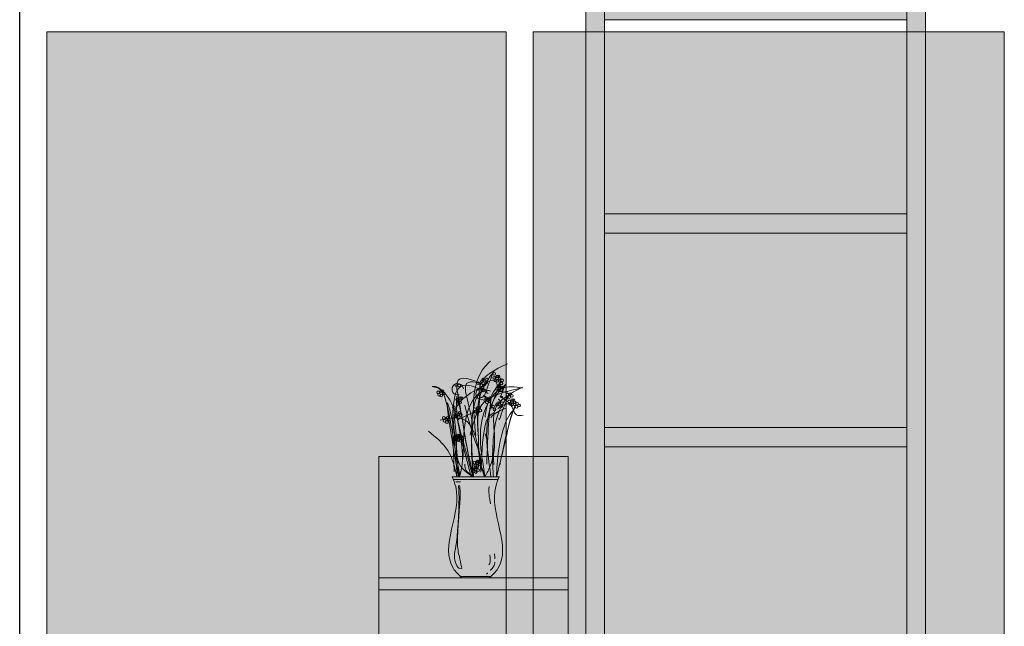
# Model space of a CAD drawing. Units: millimetres. Extents: x 600 to 1047, y 20703 to 20962.
# Drawn here: x 766 to 768, y 20718 to 20719 of the extents above; entities that cross this region are included whole.
import ezdxf

# ---------------------------------------------------------------- set-up
doc = ezdxf.new("R2010")
doc.units = ezdxf.units.MM
doc.header["$MEASUREMENT"] = 0
doc.layers.add('AKP_AR_Elevacion3', color=4, linetype='Continuous', lineweight=25)
doc.layers.add('AKP_AR_Mobiliario Interior', color=7, linetype='Continuous', lineweight=0, true_color=0x787878)
doc.layers.add('AR_Hatch vidrio', color=7, linetype='Continuous', true_color=0xbedee9, transparency=0.4)

# ---------------------------------------------------------------- blocks, each defined once
blk = doc.blocks.new('hogar3')
at = {"true_color": 0xffffff}
h = blk.add_hatch(color=7, dxfattribs=at)
h.dxf.hatch_style = 1
h.paths.add_polyline_path([(797.2589, 20714.3106), (797.2589, 20715.8106), (797.6489, 20715.8106), (797.6489, 20714.3106)])
for p, q in [((797.4823, 20715.8439), (797.4777, 20715.8574)), ((797.4823, 20715.8439), (797.4777, 20715.8574)), ((797.4493, 20715.7685), (797.4285, 20715.8476)), ((797.4493, 20715.7685), (797.4285, 20715.8476)), ((797.5069, 20715.7689), (797.4098, 20715.7689)), ((797.4761, 20715.7702), (797.4715, 20715.7836)), ((797.4761, 20715.7702), (797.4715, 20715.7836)), ((797.4121, 20715.7632), (797.5045, 20715.7632)), ((797.4121, 20715.7632), (797.5045, 20715.7632)), ((797.5045, 20715.7632), (797.4121, 20715.7632)), ((797.4171, 20715.7581), (797.427, 20715.7581)), ((797.4227, 20715.7502), (797.4251, 20715.7508)), ((797.4234, 20715.5806), (797.4301, 20715.58)), ((797.4895, 20715.563), (797.427, 20715.563)), ((797.487, 20715.5606), (797.4297, 20715.5606))]:
    blk.add_line(p, q)
for points in [[(797.2589, 20714.3106), (797.2589, 20715.8106), (797.6489, 20715.8106), (797.6489, 20714.3106)], [(797.2589, 20715.5356), (797.6489, 20715.5356), (797.6489, 20715.5606), (797.2589, 20715.5606)]]:
    blk.add_lwpolyline(points, close=True)
for centre in [(797.4737, 20715.9688), (797.4737, 20715.9688), (797.4811, 20715.9688), (797.4811, 20715.9688), (797.4962, 20715.9725), (797.4962, 20715.9725), (797.4965, 20715.981), (797.4965, 20715.981), (797.4984, 20715.9673), (797.4984, 20715.9673), (797.5025, 20715.9751), (797.5025, 20715.9751), (797.5025, 20715.971), (797.5025, 20715.971), (797.5051, 20715.9751), (797.5051, 20715.9751), (797.5077, 20715.9699), (797.5077, 20715.9699), (797.5128, 20715.9674), (797.5128, 20715.9674), (797.4183, 20715.9578), (797.4183, 20715.9578), (797.4241, 20715.9566), (797.4241, 20715.9566), (797.4632, 20715.9614), (797.4632, 20715.9614), (797.4675, 20715.948), (797.4675, 20715.948), (797.4698, 20715.9575), (797.4698, 20715.9575), (797.4711, 20715.9652), (797.4711, 20715.9652), (797.4725, 20715.9517), (797.4725, 20715.9517), (797.4733, 20715.9468), (797.4733, 20715.9468), (797.4763, 20715.9663), (797.4763, 20715.9663), (797.48, 20715.9626), (797.48, 20715.9626), (797.502, 20715.95), (797.502, 20715.95), (797.5025, 20715.9662), (797.5025, 20715.9662), (797.5046, 20715.9551), (797.5046, 20715.9551), (797.5072, 20715.9551), (797.5072, 20715.9551), (797.5072, 20715.9511), (797.5072, 20715.9511), (797.5076, 20715.9663), (797.5076, 20715.9663), (797.5112, 20715.9474), (797.5112, 20715.9474), (797.5113, 20715.9611), (797.5113, 20715.9611), (797.5135, 20715.9525), (797.5135, 20715.9525), (797.381, 20715.9427), (797.381, 20715.9427), (797.3832, 20715.9375), (797.3832, 20715.9375), (797.3872, 20715.9453), (797.3872, 20715.9453), (797.3872, 20715.9412), (797.3872, 20715.9412), (797.3872, 20715.9364), (797.3872, 20715.9364), (797.3898, 20715.9453), (797.3898, 20715.9453), (797.3924, 20715.9401), (797.3924, 20715.9401), (797.4204, 20715.9279), (797.4204, 20715.9279), (797.4266, 20715.9305), (797.4266, 20715.9305), (797.4266, 20715.9265), (797.4266, 20715.9265), (797.4292, 20715.9305), (797.4292, 20715.9305), (797.4777, 20715.9268), (797.4777, 20715.9268), (797.4803, 20715.9304), (797.4803, 20715.9304), (797.4828, 20715.9279), (797.4828, 20715.9279), (797.4876, 20715.9304), (797.4876, 20715.9304), (797.5072, 20715.9463), (797.5072, 20715.9463), (797.524, 20715.9379), (797.524, 20715.9379), (797.5277, 20715.9328), (797.5277, 20715.9328), (797.5292, 20715.939), (797.5292, 20715.939), (797.5328, 20715.9353), (797.5328, 20715.9353), (797.5337, 20715.9268), (797.5337, 20715.9268), (797.5363, 20715.9268), (797.5363, 20715.9268), (797.4131, 20715.9118), (797.4131, 20715.9118), (797.4226, 20715.9228), (797.4226, 20715.9228), (797.4266, 20715.9217), (797.4266, 20715.9217), (797.4565, 20715.908), (797.4565, 20715.908), (797.4628, 20715.9106), (797.4628, 20715.9106), (797.4628, 20715.9065), (797.4628, 20715.9065), (797.4653, 20715.9106), (797.4653, 20715.9106), (797.4814, 20715.9216), (797.4814, 20715.9216), (797.4865, 20715.9242), (797.4865, 20715.9242), (797.4944, 20715.9132), (797.4944, 20715.9132), (797.4971, 20715.9074), (797.4971, 20715.9074), (797.5023, 20715.9169), (797.5023, 20715.9169), (797.5049, 20715.9206), (797.5049, 20715.9206), (797.5075, 20715.918), (797.5075, 20715.918), (797.5111, 20715.9143), (797.5111, 20715.9143), (797.5122, 20715.9206), (797.5122, 20715.9206), (797.5274, 20715.9242), (797.5274, 20715.9242), (797.5296, 20715.9191), (797.5296, 20715.9191), (797.5337, 20715.9228), (797.5337, 20715.9228), (797.5337, 20715.918), (797.5337, 20715.918), (797.5388, 20715.9217), (797.5388, 20715.9217), (797.5388, 20715.918), (797.5388, 20715.918), (797.5425, 20715.9129), (797.5425, 20715.9129), (797.544, 20715.9191), (797.544, 20715.9191), (797.5477, 20715.9155), (797.5477, 20715.9155), (797.3929, 20715.8904), (797.3929, 20715.8904), (797.3977, 20715.8878), (797.3977, 20715.8878), (797.4003, 20715.8904), (797.4003, 20715.8904), (797.4029, 20715.8867), (797.4029, 20715.8867), (797.4175, 20715.9002), (797.4175, 20715.9002), (797.4186, 20715.894), (797.4186, 20715.894), (797.4223, 20715.8976), (797.4223, 20715.8976), (797.4238, 20715.8914), (797.4238, 20715.8914), (797.4249, 20715.9002), (797.4249, 20715.9002), (797.4275, 20715.8965), (797.4275, 20715.8965), (797.4587, 20715.9029), (797.4587, 20715.9029), (797.4628, 20715.9017), (797.4628, 20715.9017), (797.4679, 20715.9054), (797.4679, 20715.9054), (797.394, 20715.8841), (797.394, 20715.8841), (797.3992, 20715.8815), (797.3992, 20715.8815), (797.4159, 20715.8508), (797.4159, 20715.8508), (797.4182, 20715.8456), (797.4182, 20715.8456), (797.4213, 20715.8516), (797.4213, 20715.8516), (797.4222, 20715.8534), (797.4222, 20715.8534), (797.4222, 20715.8493), (797.4222, 20715.8493), (797.4224, 20715.8454), (797.4224, 20715.8454), (797.4248, 20715.8534), (797.4248, 20715.8534), (797.4261, 20715.849), (797.4261, 20715.849), (797.4274, 20715.8482), (797.4274, 20715.8482), (797.4287, 20715.8516), (797.4287, 20715.8516), (797.4313, 20715.8479), (797.4313, 20715.8479), (797.4222, 20715.8445), (797.4222, 20715.8445), (797.4276, 20715.8428), (797.4276, 20715.8428), (797.4521, 20715.7848), (797.4521, 20715.7848), (797.4556, 20715.7973), (797.4556, 20715.7973), (797.4578, 20715.7922), (797.4578, 20715.7922), (797.4584, 20715.7874), (797.4584, 20715.7874), (797.461, 20715.7874), (797.461, 20715.7874), (797.4618, 20715.7999), (797.4618, 20715.7999), (797.4618, 20715.7959), (797.4618, 20715.7959), (797.4618, 20715.7911), (797.4618, 20715.7911), (797.4644, 20715.7999), (797.4644, 20715.7999), (797.467, 20715.7948), (797.467, 20715.7948), (797.4543, 20715.7796), (797.4543, 20715.7796), (797.4584, 20715.7833), (797.4584, 20715.7833), (797.4584, 20715.7785), (797.4584, 20715.7785), (797.4636, 20715.7822), (797.4636, 20715.7822)]:
    blk.add_circle(centre, 0.00281)
for centre in [(797.4213, 20715.9491), (797.4213, 20715.9491), (797.4705, 20715.9393), (797.4705, 20715.9393)]:
    blk.add_ellipse(centre, major_axis=(-0.0083, 0.0083), ratio=1, start_param=4.012901, end_param=8.873157)
for points in [[(797.4467, 20715.8543), (797.4569, 20715.8884), (797.4658, 20715.9191), (797.4666, 20715.9545), (797.524, 20716.0017)], [(797.4467, 20715.8543), (797.4569, 20715.8884), (797.4658, 20715.9191), (797.4666, 20715.9545), (797.524, 20716.0017)], [(797.4587, 20715.8537), (797.4772, 20715.9951), (797.4887, 20716.0072)], [(797.4587, 20715.8537), (797.4772, 20715.9951), (797.4887, 20716.0072)], [(797.4537, 20715.7684), (797.4278, 20715.7896), (797.4179, 20715.8565), (797.416, 20715.905), (797.4791, 20715.9586)], [(797.4537, 20715.7684), (797.4278, 20715.7896), (797.4179, 20715.8565), (797.416, 20715.905), (797.4791, 20715.9586)], [(797.5547, 20715.9519), (797.5113, 20715.9502), (797.4834, 20715.9197), (797.4779, 20715.7695)], [(797.5547, 20715.9519), (797.5113, 20715.9502), (797.4834, 20715.9197), (797.4779, 20715.7695)], [(797.4779, 20715.7695), (797.4697, 20715.7913), (797.4636, 20715.8593), (797.466, 20715.9077), (797.5547, 20715.9519)], [(797.4779, 20715.7695), (797.4697, 20715.7913), (797.4636, 20715.8593), (797.466, 20715.9077), (797.5547, 20715.9519)], [(797.4898, 20715.7689), (797.5083, 20715.9468), (797.5199, 20715.959)], [(797.4898, 20715.7689), (797.5083, 20715.9468), (797.5199, 20715.959)], [(797.4779, 20715.7695), (797.4881, 20715.7905), (797.4969, 20715.8578), (797.4978, 20715.9063), (797.5552, 20715.9535)], [(797.4779, 20715.7695), (797.4881, 20715.7905), (797.4969, 20715.8578), (797.4978, 20715.9063), (797.5552, 20715.9535)], [(797.4241, 20715.7692), (797.4212, 20715.7965), (797.4141, 20715.8636), (797.4001, 20715.9214), (797.4089, 20715.8479), (797.4233, 20715.7689)], [(797.4241, 20715.7692), (797.4212, 20715.7965), (797.4141, 20715.8636), (797.4001, 20715.9214), (797.4089, 20715.8479), (797.4233, 20715.7689)], [(797.4691, 20715.7788), (797.4256, 20715.8898), (797.3853, 20715.8855)], [(797.4691, 20715.7788), (797.4256, 20715.8898), (797.3853, 20715.8855)], [(797.4691, 20715.7788), (797.4256, 20715.8898), (797.3853, 20715.8855)], [(797.4691, 20715.7788), (797.4256, 20715.8898), (797.3853, 20715.8855)], [(797.4198, 20715.7689), (797.401, 20715.8227), (797.3607, 20715.8625)], [(797.4198, 20715.7689), (797.401, 20715.8227), (797.3607, 20715.8625)], [(797.4198, 20715.7689), (797.401, 20715.8227), (797.3607, 20715.8625)], [(797.4198, 20715.7689), (797.401, 20715.8227), (797.3607, 20715.8625)], [(797.5207, 20715.8469), (797.5015, 20715.7689)], [(797.5207, 20715.8469), (797.5015, 20715.7689)], [(797.4098, 20715.7689), (797.4171, 20715.7486), (797.4125, 20715.5797), (797.4297, 20715.5606)], [(797.5069, 20715.7689), (797.4996, 20715.7486), (797.5041, 20715.5797), (797.487, 20715.5606)]]:
    blk.add_spline(points, degree=3)
for points, knots in [([(797.4796, 20715.9571), (797.4085, 20715.9892), (797.4258, 20715.9347), (797.4395, 20715.8219), (797.4522, 20715.7784)], [0, 0, 0, 0, 81.936575, 174.19741, 174.19741, 174.19741, 174.19741]), ([(797.4796, 20715.9571), (797.4085, 20715.9892), (797.4258, 20715.9347), (797.4395, 20715.8219), (797.4522, 20715.7784)], [0, 0, 0, 0, 81.936575, 174.19741, 174.19741, 174.19741, 174.19741]), ([(797.4522, 20715.7784), (797.4476, 20715.844), (797.4541, 20715.8633), (797.4436, 20715.9353), (797.4192, 20715.9802), (797.4796, 20715.9571)], [33.695455, 33.695455, 33.695455, 33.695455, 56.683922, 92.680709, 211.84371, 211.84371, 211.84371, 211.84371]), ([(797.4522, 20715.7784), (797.4476, 20715.844), (797.4541, 20715.8633), (797.4436, 20715.9353), (797.4192, 20715.9802), (797.4796, 20715.9571)], [33.695455, 33.695455, 33.695455, 33.695455, 56.683922, 92.680709, 211.84371, 211.84371, 211.84371, 211.84371]), ([(797.4637, 20715.8537), (797.4613, 20715.8924), (797.4603, 20715.9355), (797.4852, 20715.971), (797.4956, 20715.9858)], [18.161837, 18.161837, 18.161837, 18.161837, 93.453293, 147.174767, 147.174767, 147.174767, 147.174767]), ([(797.4637, 20715.8537), (797.4613, 20715.8924), (797.4603, 20715.9355), (797.4852, 20715.971), (797.4956, 20715.9858)], [18.161837, 18.161837, 18.161837, 18.161837, 93.453293, 147.174767, 147.174767, 147.174767, 147.174767]), ([(797.4747, 20715.9369), (797.4757, 20715.9321), (797.4814, 20715.9517), (797.4893, 20715.9707), (797.4956, 20715.9858)], [77.376223, 77.376223, 77.376223, 77.376223, 85.880955, 118.994487, 118.994487, 118.994487, 118.994487]), ([(797.4747, 20715.9369), (797.4757, 20715.9321), (797.4814, 20715.9517), (797.4893, 20715.9707), (797.4956, 20715.9858)], [77.376223, 77.376223, 77.376223, 77.376223, 85.880955, 118.994487, 118.994487, 118.994487, 118.994487]), ([(797.3686, 20715.9546), (797.3881, 20715.9596), (797.4053, 20715.9051), (797.419, 20715.8), (797.426, 20715.7705)], [0, 0, 0, 0, 81.936575, 174.19741, 174.19741, 174.19741, 174.19741]), ([(797.3686, 20715.9546), (797.3881, 20715.9596), (797.4053, 20715.9051), (797.419, 20715.8), (797.426, 20715.7705)], [0, 0, 0, 0, 81.936575, 174.19741, 174.19741, 174.19741, 174.19741]), ([(797.426, 20715.7705), (797.4271, 20715.7779), (797.4336, 20715.7973), (797.4231, 20715.9057), (797.3987, 20715.9507), (797.3686, 20715.9546)], [33.695455, 33.695455, 33.695455, 33.695455, 56.683922, 92.680709, 211.84371, 211.84371, 211.84371, 211.84371]), ([(797.426, 20715.7705), (797.4271, 20715.7779), (797.4336, 20715.7973), (797.4231, 20715.9057), (797.3987, 20715.9507), (797.3686, 20715.9546)], [33.695455, 33.695455, 33.695455, 33.695455, 56.683922, 92.680709, 211.84371, 211.84371, 211.84371, 211.84371]), ([(797.414, 20715.7788), (797.4098, 20715.8891), (797.4038, 20715.9777), (797.4636, 20715.9516), (797.4843, 20715.9402)], [0, 0, 0, 0, 131.696917, 192.20637, 192.20637, 192.20637, 192.20637]), ([(797.414, 20715.7788), (797.4098, 20715.8891), (797.4038, 20715.9777), (797.4636, 20715.9516), (797.4843, 20715.9402)], [0, 0, 0, 0, 131.696917, 192.20637, 192.20637, 192.20637, 192.20637]), ([(797.4776, 20715.8916), (797.4785, 20715.9015), (797.4837, 20715.9279), (797.5, 20715.9511), (797.5104, 20715.9659)], [62.881448, 62.881448, 62.881448, 62.881448, 93.453293, 147.174767, 147.174767, 147.174767, 147.174767]), ([(797.4776, 20715.8916), (797.4785, 20715.9015), (797.4837, 20715.9279), (797.5, 20715.9511), (797.5104, 20715.9659)], [62.881448, 62.881448, 62.881448, 62.881448, 93.453293, 147.174767, 147.174767, 147.174767, 147.174767]), ([(797.4895, 20715.9082), (797.4905, 20715.9123), (797.4962, 20715.9318), (797.5041, 20715.9508), (797.5104, 20715.9659)], [77.376223, 77.376223, 77.376223, 77.376223, 85.880955, 118.994487, 118.994487, 118.994487, 118.994487]), ([(797.4895, 20715.9082), (797.4905, 20715.9123), (797.4962, 20715.9318), (797.5041, 20715.9508), (797.5104, 20715.9659)], [77.376223, 77.376223, 77.376223, 77.376223, 85.880955, 118.994487, 118.994487, 118.994487, 118.994487]), ([(797.5132, 20715.9315), (797.5145, 20715.9366), (797.5052, 20715.9238), (797.5136, 20715.9439), (797.5199, 20715.959)], [75.004902, 75.004902, 75.004902, 75.004902, 85.880955, 118.994487, 118.994487, 118.994487, 118.994487]), ([(797.5132, 20715.9315), (797.5145, 20715.9366), (797.5052, 20715.9238), (797.5136, 20715.9439), (797.5199, 20715.959)], [75.004902, 75.004902, 75.004902, 75.004902, 85.880955, 118.994487, 118.994487, 118.994487, 118.994487]), ([(797.4192, 20715.9345), (797.418, 20715.9092), (797.4245, 20715.8636), (797.4318, 20715.8457), (797.4529, 20715.7682)], [146.881713, 146.881713, 146.881713, 146.881713, 169.341127, 214.90267, 214.90267, 214.90267, 214.90267]), ([(797.4192, 20715.9345), (797.418, 20715.9092), (797.4245, 20715.8636), (797.4318, 20715.8457), (797.4529, 20715.7682)], [146.881713, 146.881713, 146.881713, 146.881713, 169.341127, 214.90267, 214.90267, 214.90267, 214.90267]), ([(797.4537, 20715.7684), (797.4368, 20715.8433), (797.435, 20715.8634), (797.4291, 20715.8998), (797.4219, 20715.9256), (797.4192, 20715.9345)], [0, 0, 0, 0, 27.862645, 59.740351, 84.611114, 84.611114, 84.611114, 84.611114]), ([(797.4537, 20715.7684), (797.4368, 20715.8433), (797.435, 20715.8634), (797.4291, 20715.8998), (797.4219, 20715.9256), (797.4192, 20715.9345)], [0, 0, 0, 0, 27.862645, 59.740351, 84.611114, 84.611114, 84.611114, 84.611114]), ([(797.4537, 20715.7684), (797.4445, 20715.884), (797.451, 20715.9544), (797.4866, 20715.9461), (797.4892, 20715.9451)], [0, 0, 0, 0, 137.511117, 147.994355, 147.994355, 147.994355, 147.994355]), ([(797.4537, 20715.7684), (797.4445, 20715.884), (797.451, 20715.9544), (797.4866, 20715.9461), (797.4892, 20715.9451)], [0, 0, 0, 0, 137.511117, 147.994355, 147.994355, 147.994355, 147.994355]), ([(797.4949, 20715.7689), (797.4925, 20715.7945), (797.4914, 20715.8872), (797.5164, 20715.9227), (797.5268, 20715.9375)], [18.161837, 18.161837, 18.161837, 18.161837, 93.453293, 147.174767, 147.174767, 147.174767, 147.174767]), ([(797.4949, 20715.7689), (797.4925, 20715.7945), (797.4914, 20715.8872), (797.5164, 20715.9227), (797.5268, 20715.9375)], [18.161837, 18.161837, 18.161837, 18.161837, 93.453293, 147.174767, 147.174767, 147.174767, 147.174767]), ([(797.5058, 20715.8887), (797.5069, 20715.8839), (797.5126, 20715.9035), (797.5205, 20715.9224), (797.5268, 20715.9375)], [77.376223, 77.376223, 77.376223, 77.376223, 85.880955, 118.994487, 118.994487, 118.994487, 118.994487]), ([(797.5058, 20715.8887), (797.5069, 20715.8839), (797.5126, 20715.9035), (797.5205, 20715.9224), (797.5268, 20715.9375)], [77.376223, 77.376223, 77.376223, 77.376223, 85.880955, 118.994487, 118.994487, 118.994487, 118.994487]), ([(797.4896, 20715.8902), (797.4905, 20715.8918), (797.4972, 20715.9008), (797.51, 20715.9059), (797.5207, 20715.9101)], [37.440619, 37.440619, 37.440619, 37.440619, 41.666447, 63.207882, 63.207882, 63.207882, 63.207882]), ([(797.4896, 20715.8902), (797.4905, 20715.8918), (797.4972, 20715.9008), (797.51, 20715.9059), (797.5207, 20715.9101)], [37.440619, 37.440619, 37.440619, 37.440619, 41.666447, 63.207882, 63.207882, 63.207882, 63.207882]), ([(797.5088, 20715.7937), (797.5097, 20715.8036), (797.5149, 20715.8224), (797.5312, 20715.9029), (797.5416, 20715.9177)], [62.881448, 62.881448, 62.881448, 62.881448, 93.453293, 147.174767, 147.174767, 147.174767, 147.174767]), ([(797.5088, 20715.7937), (797.5097, 20715.8036), (797.5149, 20715.8224), (797.5312, 20715.9029), (797.5416, 20715.9177)], [62.881448, 62.881448, 62.881448, 62.881448, 93.453293, 147.174767, 147.174767, 147.174767, 147.174767]), ([(797.5207, 20715.8469), (797.5217, 20715.8509), (797.5274, 20715.8836), (797.5353, 20715.9026), (797.5416, 20715.9177)], [77.376223, 77.376223, 77.376223, 77.376223, 85.880955, 118.994487, 118.994487, 118.994487, 118.994487]), ([(797.5207, 20715.8469), (797.5217, 20715.8509), (797.5274, 20715.8836), (797.5353, 20715.9026), (797.5416, 20715.9177)], [77.376223, 77.376223, 77.376223, 77.376223, 85.880955, 118.994487, 118.994487, 118.994487, 118.994487]), ([(797.4688, 20715.7784), (797.4698, 20715.78), (797.4726, 20715.891), (797.4854, 20715.896), (797.4961, 20715.9003)], [37.440619, 37.440619, 37.440619, 37.440619, 41.666447, 63.207882, 63.207882, 63.207882, 63.207882]), ([(797.4688, 20715.7784), (797.4698, 20715.78), (797.4726, 20715.891), (797.4854, 20715.896), (797.4961, 20715.9003)], [37.440619, 37.440619, 37.440619, 37.440619, 41.666447, 63.207882, 63.207882, 63.207882, 63.207882]), ([(797.5015, 20715.7689), (797.5017, 20715.797), (797.5075, 20715.8647), (797.5307, 20715.9007), (797.5347, 20715.9047)], [50.668448, 50.668448, 50.668448, 50.668448, 131.696917, 148.70087, 148.70087, 148.70087, 148.70087]), ([(797.5015, 20715.7689), (797.5017, 20715.797), (797.5075, 20715.8647), (797.5307, 20715.9007), (797.5347, 20715.9047)], [50.668448, 50.668448, 50.668448, 50.668448, 131.696917, 148.70087, 148.70087, 148.70087, 148.70087]), ([(797.4227, 20715.7502), (797.4232, 20715.7462), (797.4252, 20715.7303), (797.4211, 20715.6273), (797.411, 20715.6005), (797.4208, 20715.5826), (797.4234, 20715.5806)], [0, 0, 0, 0, 12.041124, 48.387724, 73.066113, 82.765988, 82.765988, 82.765988, 82.765988]), ([(797.4251, 20715.7508), (797.4257, 20715.7468), (797.4281, 20715.731), (797.4173, 20715.6278), (797.4248, 20715.6054), (797.4286, 20715.584), (797.4301, 20715.58)], [0, 0, 0, 0, 12.041124, 48.387724, 68.867148, 81.865058, 81.865058, 81.865058, 81.865058]), ([(797.4251, 20715.7508), (797.4257, 20715.7468), (797.4281, 20715.731), (797.4173, 20715.6278), (797.4248, 20715.6054), (797.4286, 20715.584), (797.4301, 20715.58)], [0, 0, 0, 0, 12.041124, 48.387724, 68.867148, 81.865058, 81.865058, 81.865058, 81.865058]), ([(797.4861, 20715.7487), (797.4861, 20715.7484), (797.4861, 20715.7481), (797.4858, 20715.7455), (797.4857, 20715.7432), (797.4856, 20715.7373), (797.4858, 20715.7336), (797.4865, 20715.7266), (797.4871, 20715.7232), (797.4881, 20715.7175), (797.4885, 20715.7151), (797.489, 20715.7129)], [25.208108, 25.208108, 25.208108, 25.208108, 25.808373, 25.808373, 30.900717, 30.900717, 39.408938, 39.408938, 47.91716, 47.91716, 54.050976, 54.050976, 54.050976, 54.050976]), ([(797.4874, 20715.6079), (797.4876, 20715.6066), (797.4878, 20715.6053), (797.4882, 20715.6018), (797.4884, 20715.5998), (797.4884, 20715.5966), (797.4883, 20715.5953), (797.4881, 20715.5931), (797.4879, 20715.5922), (797.4875, 20715.5905), (797.4872, 20715.5898), (797.4868, 20715.589), (797.4867, 20715.5889), (797.4865, 20715.5886), (797.4864, 20715.5884), (797.4861, 20715.5879), (797.4859, 20715.5876), (797.4857, 20715.5873)], [77.252009, 77.252009, 77.252009, 77.252009, 81.950047, 81.950047, 90.458268, 90.458268, 97.169875, 97.169875, 103.881482, 103.881482, 110.593088, 110.593088, 112.210048, 112.210048, 113.827008, 113.827008, 116.295486, 116.295486, 116.295486, 116.295486]), ([(797.4971, 20715.6096), (797.4973, 20715.6081), (797.4975, 20715.6066), (797.4979, 20715.6037), (797.498, 20715.6023), (797.4981, 20715.6005), (797.4982, 20715.6001), (797.4982, 20715.5997)], [77.252009, 77.252009, 77.252009, 77.252009, 82.126949, 82.126949, 87.00189, 87.00189, 88.450251, 88.450251, 88.450251, 88.450251]), ([(797.4979, 20715.5925), (797.4979, 20715.5924), (797.4979, 20715.5924), (797.4978, 20715.5913), (797.4976, 20715.5904), (797.4973, 20715.5892), (797.4972, 20715.5889), (797.497, 20715.5883), (797.4969, 20715.588), (797.4967, 20715.5871), (797.4964, 20715.5865), (797.4961, 20715.5856), (797.4959, 20715.5853), (797.4957, 20715.5848), (797.4956, 20715.5847), (797.4954, 20715.5843), (797.4954, 20715.5842), (797.4951, 20715.5836), (797.4948, 20715.5832), (797.4943, 20715.5824), (797.494, 20715.582), (797.4935, 20715.5812), (797.4931, 20715.5808), (797.4923, 20715.5797), (797.4917, 20715.579), (797.4906, 20715.5778), (797.4902, 20715.5773), (797.4894, 20715.5764), (797.489, 20715.576), (797.4887, 20715.5757)], [98.02816, 98.02816, 98.02816, 98.02816, 98.347671, 98.347671, 102.617338, 102.617338, 104.092363, 104.092363, 105.567387, 105.567387, 108.517436, 108.517436, 110.319653, 110.319653, 111.163743, 111.163743, 112.007832, 112.007832, 114.137569, 114.137569, 116.267305, 116.267305, 118.382893, 118.382893, 121.792835, 121.792835, 124.250461, 124.250461, 125.944146, 125.944146, 125.944146, 125.944146]), ([(797.4831, 20715.5704), (797.4828, 20715.5701), (797.4825, 20715.5698), (797.4816, 20715.569), (797.481, 20715.5684), (797.4804, 20715.5679)], [133.973058, 133.973058, 133.973058, 133.973058, 135.256943, 135.256943, 137.575912, 137.575912, 137.575912, 137.575912])]:
    blk.add_open_spline(points, degree=3, knots=knots)
at = {"start_tangent": (0.356232, 0.934398)}
for points in [[(797.4729, 20715.9576), (797.498, 20715.9663), (797.5114, 20715.9445), (797.5249, 20715.9439)], [(797.4729, 20715.9576), (797.498, 20715.9663), (797.5114, 20715.9445), (797.5249, 20715.9439)], [(797.504, 20715.9093), (797.5292, 20715.918), (797.5426, 20715.8963), (797.5561, 20715.8956)], [(797.504, 20715.9093), (797.5292, 20715.918), (797.5426, 20715.8963), (797.5561, 20715.8956)]]:
    blk.add_spline(points, degree=3, dxfattribs=at)
for points in [[(797.4321, 20715.8044), (797.4342, 20715.8835), (797.4362, 20715.9129), (797.466, 20715.9415)], [(797.4321, 20715.8044), (797.4342, 20715.8835), (797.4362, 20715.9129), (797.466, 20715.9415)], [(797.4787, 20715.9335), (797.4776, 20715.9355), (797.4735, 20715.9347), (797.464, 20715.9295)], [(797.4787, 20715.9335), (797.4776, 20715.9355), (797.4735, 20715.9347), (797.464, 20715.9295)], [(797.4793, 20715.9343), (797.476, 20715.9342), (797.4711, 20715.9327), (797.464, 20715.9295)], [(797.4793, 20715.9343), (797.476, 20715.9342), (797.4711, 20715.9327), (797.464, 20715.9295)], [(797.4813, 20715.7946), (797.4834, 20715.8606), (797.4854, 20715.9031), (797.4906, 20715.9317)], [(797.4813, 20715.7946), (797.4834, 20715.8606), (797.4854, 20715.9031), (797.4906, 20715.9317)], [(797.5082, 20715.9351), (797.5166, 20715.9295), (797.5255, 20715.9225), (797.5344, 20715.9155)], [(797.5082, 20715.9351), (797.5166, 20715.9295), (797.5255, 20715.9225), (797.5344, 20715.9155)], [(797.4692, 20715.7788), (797.4672, 20715.8467), (797.4691, 20715.7863), (797.4358, 20715.916)], [(797.4692, 20715.7788), (797.4672, 20715.8467), (797.4691, 20715.7863), (797.4358, 20715.916)], [(797.5045, 20715.9285), (797.5062, 20715.9275), (797.508, 20715.9264), (797.5098, 20715.9254)], [(797.5045, 20715.9285), (797.5062, 20715.9275), (797.508, 20715.9264), (797.5098, 20715.9254)], [(797.42, 20715.7689), (797.418, 20715.8003), (797.4161, 20715.8211), (797.4112, 20715.9062)], [(797.42, 20715.7689), (797.418, 20715.8003), (797.4161, 20715.8211), (797.4112, 20715.9062)], [(797.4651, 20715.9039), (797.4526, 20715.9025), (797.4364, 20715.8939), (797.4201, 20715.8854)], [(797.4959, 20715.7941), (797.4954, 20715.7987), (797.4949, 20715.8033), (797.4943, 20715.8443)], [(797.4959, 20715.7941), (797.4954, 20715.7987), (797.4949, 20715.8033), (797.4943, 20715.8443)], [(797.4535, 20715.7705), (797.4373, 20715.7779), (797.4363, 20715.7849), (797.4357, 20715.7944)], [(797.4688, 20715.7784), (797.4693, 20715.7823), (797.4698, 20715.786), (797.4703, 20715.7895)], [(797.4688, 20715.7784), (797.4693, 20715.7823), (797.4698, 20715.786), (797.4703, 20715.7895)], [(797.4694, 20715.7812), (797.4692, 20715.7857), (797.469, 20715.79), (797.4689, 20715.794)], [(797.4694, 20715.7812), (797.4692, 20715.7857), (797.469, 20715.79), (797.4689, 20715.794)], [(797.4501, 20715.7684), (797.4505, 20715.7686), (797.4508, 20715.7687), (797.4512, 20715.7689)], [(797.4501, 20715.7684), (797.4505, 20715.7686), (797.4508, 20715.7687), (797.4512, 20715.7689)], [(797.4501, 20715.7684), (797.4505, 20715.7686), (797.4508, 20715.7687), (797.4512, 20715.7689)], [(797.4501, 20715.7684), (797.4505, 20715.7686), (797.4508, 20715.7687), (797.4512, 20715.7689)]]:
    blk.add_open_spline(points, degree=3)
blk = doc.blocks.new('xixkx')
at = {"true_color": 0xffffff, "transparency": 33554687}
h = blk.add_hatch(color=7, dxfattribs=at)
h.dxf.hatch_style = 1
h.paths.add_polyline_path([(0, 2.22), (-0.624, 2.22), (-0.624, 2.18), (0, 2.18)])
h.paths.add_polyline_path([(0.038, 2.2404), (0, 2.2404), (0, 2.2354), (0.038, 2.2354)])
h.paths.add_polyline_path([(-0.624, 2.2404), (-0.662, 2.2404), (-0.662, 2.2354), (-0.624, 2.2354)])
h.paths.add_polyline_path([(0.038, 2.2354), (0, 2.2354), (0, -0.17), (0.038, -0.17)])
h.paths.add_polyline_path([(-0.624, 2.2354), (-0.662, 2.2354), (-0.662, -0.17), (-0.624, -0.17)])
h.paths.add_polyline_path([(0, 1.78), (-0.624, 1.78), (-0.624, 1.74), (0, 1.74)])
h.paths.add_polyline_path([(0, 1.34), (-0.624, 1.34), (-0.624, 1.3), (0, 1.3)])
h.paths.add_polyline_path([(0, 0.9), (-0.624, 0.9), (-0.624, 0.86), (0, 0.86)])
h.paths.add_polyline_path([(0, 0.46), (-0.624, 0.46), (-0.624, 0.42), (0, 0.42)])
h.paths.add_polyline_path([(0, 0.02), (-0.624, 0.02), (-0.624, -0.02), (0, -0.02)])
h.paths.add_polyline_path([(0.038, -0.17), (0, -0.17), (0, -0.18), (0.038, -0.18)])
h.paths.add_polyline_path([(0.0305, -0.18), (0.0075, -0.18), (0.0075, -0.22), (0.0305, -0.22)])
h.paths.add_polyline_path([(-0.624, -0.17), (-0.662, -0.17), (-0.662, -0.18), (-0.624, -0.18)])
h.paths.add_polyline_path([(-0.6315, -0.18), (-0.6545, -0.18), (-0.6545, -0.22), (-0.6315, -0.22)])
for p, q in [((-0.624, 2.2404), (-0.662, 2.2404)), ((-0.662, 2.2404), (-0.662, 2.2354)), ((-0.662, 2.2354), (-0.662, -0.17)), ((-0.624, 2.2354), (-0.662, 2.2354)), ((-0.662, 2.2354), (-0.624, 2.2354)), ((-0.624, 2.2354), (-0.624, 2.2404)), ((-0.624, -0.17), (-0.624, 2.2354)), ((0, 2.2354), (0, 2.2404)), ((0, 2.2404), (0.038, 2.2404)), ((0, 2.2354), (0, -0.17)), ((0.038, 2.2354), (0, 2.2354)), ((0.038, 2.2354), (0, 2.2354)), ((0.038, 2.2404), (0.038, 2.2354)), ((0.038, -0.17), (0.038, 2.2354)), ((-0.624, 2.22), (0, 2.22)), ((0, 2.18), (-0.624, 2.18)), ((-0.624, 1.78), (0, 1.78)), ((0, 1.74), (-0.624, 1.74)), ((-0.624, 1.3), (-0.624, 1.34)), ((-0.624, 1.34), (0, 1.34)), ((0, 1.34), (0, 1.3)), ((0, 1.3), (-0.624, 1.3)), ((-0.624, 0.86), (-0.624, 0.9)), ((-0.624, 0.9), (0, 0.9)), ((0, 0.9), (0, 0.86)), ((0, 0.86), (-0.624, 0.86)), ((-0.624, 0.42), (-0.624, 0.46)), ((-0.624, 0.46), (0, 0.46)), ((0, 0.46), (0, 0.42)), ((0, 0.42), (-0.624, 0.42)), ((-0.624, -0.02), (-0.624, 0.02)), ((-0.624, 0.02), (0, 0.02)), ((0, 0.02), (0, -0.02)), ((0, -0.02), (-0.624, -0.02)), ((-0.662, -0.17), (-0.624, -0.17)), ((-0.662, -0.17), (-0.662, -0.18)), ((-0.624, -0.17), (-0.662, -0.17)), ((-0.662, -0.18), (-0.624, -0.18)), ((-0.6545, -0.22), (-0.6545, -0.18)), ((-0.6545, -0.18), (-0.6315, -0.18)), ((-0.6315, -0.18), (-0.6315, -0.22)), ((-0.624, -0.18), (-0.624, -0.17)), ((0, -0.17), (0.038, -0.17)), ((0, -0.17), (0, -0.18)), ((0.038, -0.17), (0, -0.17)), ((0, -0.18), (0.038, -0.18)), ((0.0075, -0.22), (0.0075, -0.18)), ((0.0075, -0.18), (0.0305, -0.18)), ((0.0305, -0.18), (0.0305, -0.22)), ((0.038, -0.18), (0.038, -0.17)), ((-0.6315, -0.22), (-0.6545, -0.22)), ((0.0305, -0.22), (0.0075, -0.22))]:
    blk.add_line(p, q)
blk = doc.blocks.new('vidriosss')
at = {"layer": 'AR_Hatch vidrio', "transparency": 33554534}
blk.add_hatch(color=256, dxfattribs=at).paths.add_polyline_path([(767.0772, 20667.0377), (767.0772, 20669.3627), (766.1292, 20669.3627), (766.1292, 20667.0377)])
blk.add_hatch(color=256, dxfattribs=at).paths.add_polyline_path([(767.1328, 20667.0377), (768.1044, 20667.0377), (768.1044, 20669.3627), (767.1328, 20669.3627)], flags=0)
for points in [[(767.0772, 20667.0377), (767.0772, 20669.3627), (766.1292, 20669.3627), (766.1292, 20667.0377)], [(767.1328, 20667.0377), (768.1044, 20667.0377), (768.1044, 20669.3627), (767.1328, 20669.3627)]]:
    blk.add_lwpolyline(points, close=True)

msp = doc.modelspace()

# ---------------------------------------------------------------- linework, layer by layer
at = {"layer": 'AKP_AR_Elevacion3'}
msp.add_line((766.0735, 20716.9877), (766.0735, 20721.2877), dxfattribs=at)

# ---------------------------------------------------------------- block references
at = {"layer": 'AKP_AR_Mobiliario Interior'}
for name, p in [('vidriosss', (0, 50)), ('xixkx', (767.9036, 20717.2077)), ('hogar3', (-30.4443, 2.6771))]:
    msp.add_blockref(name, p, dxfattribs=at)

doc.saveas('drawing.dxf')
